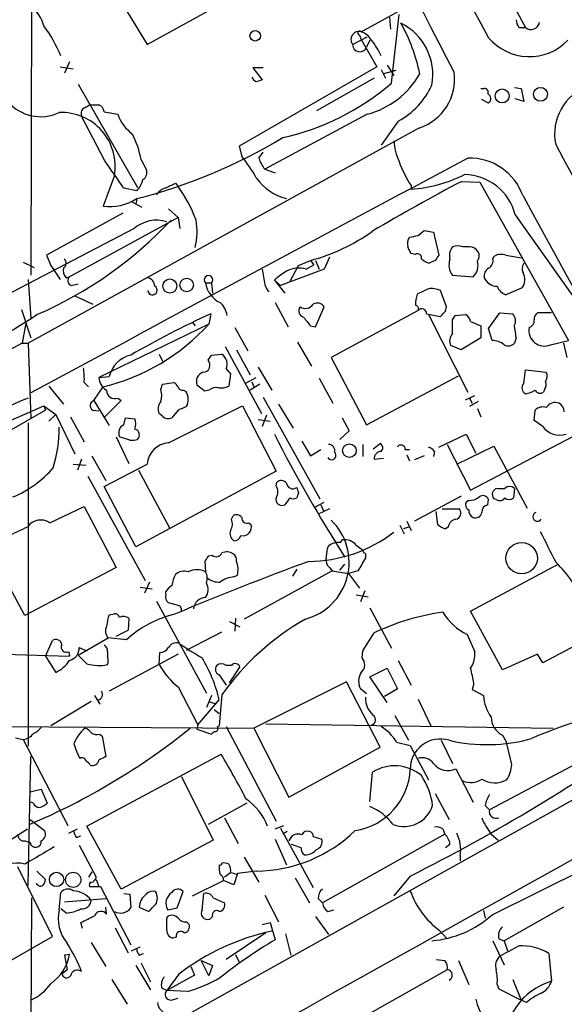
# Model space of a CAD drawing. Extents: x 4 to 1051, y 24 to 899.
# Drawn here: x 213 to 266, y 212 to 309 of the extents above; entities that cross this region are included whole.
import ezdxf

# ---------------------------------------------------------------- set-up
doc = ezdxf.new("R2010")
doc.units = 0
doc.header["$MEASUREMENT"] = 0
doc.layers.add('MAIN', color=5, linetype='CONTINUOUS')

msp = doc.modelspace()

# ---------------------------------------------------------------- linework, layer by layer
at = {"layer": 'MAIN'}
for p, q in [((210.2273, 331.8933), (225.3827, 306.7473)), ((214.0373, 324.9506), (213.9527, 284.0566)), ((253.8307, 324.6966), (262.636, 308.4406)), ((225.3827, 306.7473), (236.5587, 312.9279)), ((246.4647, 308.0173), (250.444, 310.2186)), ((249.2587, 309.4566), (249.3433, 308.2713)), ((249.428, 302.9373), (250.19, 309.7106)), ((261.9587, 308.4406), (262.636, 308.4406)), ((245.618, 306.7473), (247.0573, 307.5093)), ((246.2953, 307.6786), (246.4647, 307.2553)), ((246.4647, 307.2553), (247.9887, 304.5459)), ((247.3113, 307.1706), (246.9727, 306.4933)), ((216.8313, 304.5459), (218.1013, 304.3766)), ((217.7627, 305.0539), (217.2547, 303.9533)), ((247.9887, 304.5459), (234.442, 296.7566)), ((236.8127, 304.4613), (235.7967, 304.4613)), ((235.7967, 304.4613), (236.728, 303.2759)), ((249.0047, 304.7153), (249.682, 303.6993)), ((247.7347, 303.4453), (242.062, 300.2279)), ((248.412, 304.2919), (248.8353, 303.4453)), ((249.8513, 304.2073), (248.666, 303.8686)), ((218.6093, 302.8526), (224.4513, 292.6926)), ((261.5353, 302.5139), (262.2127, 302.4293)), ((258.2333, 302.4293), (258.572, 302.4293)), ((262.2127, 302.4293), (262.4667, 301.1593)), ((219.2867, 300.5666), (219.71, 300.8206)), ((219.71, 300.8206), (220.6413, 300.8206)), ((258.9953, 300.9899), (258.318, 301.3286)), ((262.4667, 301.1593), (261.62, 301.4133)), ((221.234, 295.3173), (218.948, 299.7199)), ((221.1493, 300.1433), (222.504, 299.8893)), ((247.0573, 299.8893), (236.982, 294.4706)), ((250.1053, 299.2119), (248.412, 296.8413)), ((252.1373, 298.5346), (213.6987, 277.3679)), ((234.442, 296.7566), (234.696, 295.7406)), ((236.3893, 295.5713), (236.8127, 296.1639)), ((224.79, 295.4019), (225.298, 294.4706)), ((222.1653, 293.8779), (221.0647, 290.8299)), ((236.982, 294.4706), (237.998, 294.1319)), ((228.1767, 293.1159), (228.4307, 292.7773)), ((251.3753, 292.8619), (251.3753, 292.5233)), ((256.3707, 293.2853), (258.1487, 293.2006)), ((258.1487, 293.2006), (266.8693, 277.6219)), ((224.3667, 292.3539), (223.0967, 292.6079)), ((223.774, 291.3379), (224.8747, 290.7453)), ((224.3667, 291.5919), (224.282, 290.9993)), ((223.012, 290.1526), (215.4767, 286.0039)), ((227.4993, 290.5759), (228.4307, 289.7293)), ((261.62, 289.9833), (269.4093, 278.9766)), ((228.4307, 289.7293), (217.7627, 283.8873)), ((228.4307, 289.7293), (228.6, 288.6286)), ((224.1127, 288.6286), (185.166, 268.3933)), ((252.0527, 287.9513), (252.6453, 288.4593)), ((252.6453, 288.4593), (253.5767, 288.2899)), ((253.5767, 288.2899), (254.0847, 286.0039)), ((215.4767, 286.0039), (215.9, 284.9879)), ((251.7987, 286.0886), (251.3753, 286.1733)), ((257.1327, 286.8506), (256.4553, 286.8506)), ((260.6887, 286.0039), (262.2127, 285.7499)), ((213.1907, 285.3266), (214.2913, 284.8186)), ((240.284, 284.9879), (241.4693, 285.4959)), ((241.046, 284.6493), (241.808, 285.0726)), ((241.4693, 285.4959), (241.808, 285.0726)), ((241.9773, 285.4959), (242.316, 284.6493)), ((243.332, 285.8346), (242.824, 284.6493)), ((253.746, 285.4959), (253.1533, 285.2419)), ((259.4187, 285.6653), (259.588, 285.9193)), ((215.9, 284.9879), (216.8313, 283.6333)), ((242.824, 284.6493), (238.506, 283.0406)), ((239.4373, 283.3793), (240.284, 284.9879)), ((255.4393, 284.0566), (257.4713, 283.8873)), ((213.6987, 283.6333), (213.9527, 279.8233)), ((217.424, 283.8026), (217.7627, 283.8873)), ((217.932, 283.0406), (218.6093, 283.2099)), ((231.14, 283.2946), (231.7327, 283.2946)), ((231.7327, 283.2946), (231.8173, 282.2786)), ((237.9133, 283.5486), (238.9293, 282.2786)), ((237.9133, 283.5486), (238.506, 283.0406)), ((253.0687, 282.7019), (251.968, 282.1939)), ((254.8467, 280.9239), (254.254, 282.5326)), ((262.2973, 282.7866), (260.6887, 282.1093)), ((218.2707, 282.0246), (220.0487, 281.1779)), ((237.998, 281.3473), (239.268, 278.9766)), ((213.0213, 280.6699), (213.9527, 277.8759)), ((231.648, 280.2466), (231.4787, 279.2306)), ((241.9773, 278.9766), (242.824, 280.9239)), ((252.0527, 280.5853), (243.5013, 275.9286)), ((252.8993, 280.2466), (254.254, 279.9926)), ((254.762, 280.5006), (254.8467, 280.9239)), ((258.9953, 278.8073), (260.096, 280.3313)), ((260.096, 280.3313), (261.366, 280.2466)), ((265.176, 280.3313), (263.8213, 280.3313)), ((213.4447, 279.3153), (213.106, 277.3679)), ((231.4787, 279.2306), (220.6413, 273.9813)), ((229.87, 279.3999), (230.124, 279.0613)), ((253.0687, 280.1619), (256.9633, 272.5419)), ((255.4393, 279.6539), (255.6933, 280.0773)), ((255.6933, 280.0773), (256.7093, 280.1619)), ((257.2173, 279.4846), (258.2333, 279.0613)), ((234.0187, 278.8919), (235.2887, 276.6059)), ((241.4693, 279.0613), (241.9773, 278.9766)), ((258.2333, 279.0613), (258.2333, 277.8759)), ((259.334, 277.6219), (258.9953, 278.8073)), ((213.106, 277.3679), (191.1773, 265.4299)), ((213.106, 277.3679), (213.6987, 277.3679)), ((213.6987, 277.3679), (213.9527, 269.9173)), ((240.1993, 277.4526), (241.554, 275.0819)), ((258.2333, 277.8759), (256.286, 276.6906)), ((261.7047, 277.8759), (261.5353, 277.3679)), ((265.0913, 277.1986), (266.8693, 277.6219)), ((266.3613, 277.3679), (266.7, 275.9286)), ((233.0873, 277.0293), (236.6433, 270.4253)), ((234.188, 276.6906), (235.5427, 274.2353)), ((256.286, 276.6906), (255.27, 277.1139)), ((226.568, 276.2673), (226.9067, 275.5899)), ((231.394, 275.6746), (231.7327, 276.1826)), ((231.7327, 276.1826), (232.7487, 276.2673)), ((243.5013, 275.9286), (246.9727, 269.3246)), ((233.172, 274.8279), (233.5953, 274.3199)), ((236.3047, 274.9973), (237.6593, 272.7113)), ((262.4667, 273.3886), (262.636, 274.7433)), ((262.636, 274.7433), (264.668, 274.4893)), ((219.202, 273.4733), (219.6253, 273.0499)), ((220.6413, 273.9813), (221.6573, 274.0659)), ((226.9067, 273.3039), (228.0073, 273.4733)), ((233.5953, 274.3199), (233.426, 273.1346)), ((235.0347, 273.3886), (236.1353, 273.9813)), ((235.712, 273.5579), (235.8813, 273.0499)), ((242.316, 273.8966), (243.6707, 271.4413)), ((246.9727, 269.3246), (256.032, 274.1506)), ((215.7307, 273.1346), (217.17, 271.3566)), ((220.1333, 271.6953), (221.0647, 273.0499)), ((226.7373, 272.7959), (226.9067, 273.3039)), ((228.9387, 272.7113), (229.1927, 272.6266)), ((231.0553, 272.6266), (230.2933, 273.2193)), ((231.4787, 272.7113), (231.0553, 272.6266)), ((236.474, 273.3039), (235.5427, 272.7113)), ((264.4987, 272.7959), (264.414, 272.5419)), ((220.1333, 271.6953), (221.6573, 269.2399)), ((222.8427, 271.6953), (221.234, 270.0866)), ((222.504, 271.9493), (222.8427, 271.6953)), ((236.8127, 272.0339), (242.4007, 262.0433)), ((256.7093, 271.7799), (257.6407, 272.2033)), ((257.1327, 271.9493), (257.3867, 271.4413)), ((257.9793, 271.6106), (257.1327, 271.1026)), ((215.392, 270.7639), (204.6393, 264.5833)), ((205.0627, 266.6999), (215.2227, 271.1873)), ((215.2227, 271.1873), (216.408, 270.3406)), ((215.2227, 271.1873), (215.392, 270.7639)), ((220.0487, 270.7639), (220.6413, 270.6793)), ((227.4993, 267.5466), (234.7807, 271.1873)), ((228.4307, 270.7639), (227.838, 270.0019)), ((234.7807, 271.1873), (238.0827, 264.7526)), ((238.3367, 271.3566), (239.776, 268.9859)), ((257.8947, 270.9333), (258.2333, 270.0866)), ((263.4827, 269.7479), (263.5673, 270.7639)), ((216.408, 270.3406), (215.7307, 269.6633)), ((216.408, 270.3406), (218.2707, 266.4459)), ((217.8473, 270.0866), (219.202, 267.6313)), ((223.0967, 269.3246), (223.266, 270.0019)), ((223.266, 270.0019), (224.1973, 269.9173)), ((226.9067, 270.1713), (226.568, 270.4253)), ((236.3047, 269.8326), (237.49, 269.6633)), ((237.1513, 270.2559), (236.728, 269.1553)), ((244.602, 270.0019), (245.2793, 268.7319)), ((264.3293, 269.1553), (263.4827, 269.7479)), ((213.6987, 269.4939), (213.6987, 237.6593)), ((245.2793, 268.7319), (244.348, 267.8853)), ((257.2173, 262.8899), (269.1553, 269.1553)), ((222.3347, 268.1393), (223.6047, 265.5146)), ((223.6893, 267.8006), (222.6733, 268.1393)), ((240.6227, 267.7159), (241.4693, 266.2766)), ((254.0847, 267.1233), (256.794, 268.3933)), ((256.794, 268.3933), (257.7253, 266.5306)), ((241.4693, 266.2766), (242.4853, 266.8693)), ((246.634, 267.3773), (246.634, 266.1919)), ((247.65, 266.9539), (248.3273, 267.4619)), ((250.7827, 266.8693), (251.206, 266.8693)), ((253.6613, 266.6999), (253.5767, 266.1919)), ((254.9313, 267.3773), (257.2173, 262.8899)), ((255.8627, 265.4299), (259.5033, 267.2079)), ((259.5033, 267.2079), (262.8053, 261.1119)), ((218.948, 265.9379), (218.5247, 264.8373)), ((219.964, 266.2766), (221.3187, 263.8213)), ((247.7347, 265.9379), (248.666, 266.0226)), ((250.952, 266.3613), (251.206, 265.7686)), ((252.6453, 266.2766), (251.714, 265.8533)), ((218.1013, 265.4299), (219.3713, 265.3453)), ((221.1493, 263.2286), (225.3827, 265.4299)), ((238.0827, 264.7526), (224.282, 257.3019)), ((224.536, 264.8373), (227.584, 259.1646)), ((219.5407, 264.2446), (225.2133, 253.9999)), ((224.282, 257.3019), (221.1493, 263.2286)), ((238.0827, 263.3133), (238.1673, 263.6519)), ((259.842, 263.0593), (260.604, 263.0593)), ((261.5353, 263.0593), (261.4507, 262.1279)), ((239.4373, 262.1279), (238.9293, 261.4506)), ((240.284, 262.6359), (240.1147, 262.1279)), ((256.286, 262.2973), (251.714, 259.8419)), ((257.048, 261.8739), (256.794, 261.7046)), ((258.9107, 261.4506), (258.9953, 261.9586)), ((259.7573, 261.9586), (259.5033, 262.0433)), ((215.8153, 259.6726), (219.202, 261.2813)), ((219.202, 261.2813), (222.3347, 255.2699)), ((241.8927, 261.1966), (242.824, 261.7046)), ((243.332, 261.0273), (242.2313, 260.5193)), ((242.4853, 261.4506), (242.7393, 260.8579)), ((254.4233, 261.0273), (256.1167, 261.0273)), ((233.68, 260.0113), (233.8493, 260.3499)), ((250.952, 259.8419), (251.3753, 258.9106)), ((254, 259.5033), (253.8307, 260.7733)), ((235.3733, 259.6726), (235.6273, 259.5033)), ((250.2747, 259.4186), (250.698, 258.5719)), ((251.1213, 259.2493), (250.6133, 259.0799)), ((255.016, 259.2493), (254.762, 259.0799)), ((244.4327, 257.7253), (244.602, 257.9793)), ((213.36, 250.5286), (209.7193, 257.3019)), ((245.9567, 257.4713), (246.5493, 257.0479)), ((231.8173, 256.4553), (231.394, 256.3706)), ((243.078, 256.8786), (242.9933, 256.1166)), ((246.888, 256.3706), (246.888, 256.2013)), ((222.3347, 255.2699), (213.36, 250.5286)), ((231.0553, 255.8626), (231.14, 254.8466)), ((240.1147, 255.1006), (239.6913, 254.4233)), ((243.332, 255.2699), (243.586, 254.9313)), ((244.348, 255.0159), (244.856, 255.6086)), ((257.2173, 250.9519), (265.8533, 255.6086)), ((233.934, 254.3386), (234.2727, 254.5079)), ((243.586, 254.9313), (234.95, 250.1899)), ((243.586, 254.9313), (245.1947, 254.6773)), ((246.126, 254.9313), (245.1947, 254.6773)), ((245.1947, 254.6773), (246.2953, 253.2379)), ((224.7053, 253.3226), (225.8907, 253.1533)), ((225.6367, 253.8306), (225.1287, 252.7299)), ((227.2453, 252.5606), (227.2453, 252.8993)), ((245.9567, 252.5606), (247.142, 252.3913)), ((246.8033, 252.9839), (246.38, 251.8833)), ((226.314, 251.9679), (231.2247, 242.9086)), ((228.346, 251.5446), (227.4993, 251.7986)), ((247.3113, 251.2906), (249.428, 247.3113)), ((221.6573, 250.6133), (222.1653, 250.6979)), ((223.6047, 250.2746), (223.52, 249.0893)), ((234.1033, 250.2746), (234.0187, 249.0046)), ((260.35, 245.1946), (257.2173, 250.9519)), ((233.5107, 249.9359), (234.5267, 249.4279)), ((218.6093, 246.6339), (221.5727, 248.3273)), ((223.3507, 248.1579), (221.5727, 248.3273)), ((222.3347, 248.4966), (223.52, 249.0893)), ((229.2773, 247.1419), (232.7487, 248.9199)), ((246.634, 247.0573), (247.7347, 248.8353)), ((256.8787, 248.6659), (257.6407, 246.9726)), ((269.748, 248.7506), (264.3293, 245.8719)), ((215.392, 246.5493), (216.0693, 248.0733)), ((218.694, 247.3959), (219.456, 247.0573)), ((211.328, 246.7186), (217.7627, 246.5493)), ((215.392, 246.5493), (216.408, 244.9406)), ((217.678, 246.9726), (217.7627, 246.5493)), ((219.456, 245.7873), (218.6093, 246.6339)), ((221.488, 246.9726), (221.488, 246.4646)), ((228.4307, 246.7186), (221.6573, 243.0779)), ((226.568, 245.7026), (226.6527, 246.8879)), ((246.5493, 246.3799), (246.634, 247.0573)), ((263.8213, 246.7186), (260.35, 245.1946)), ((264.3293, 245.8719), (263.8213, 246.7186)), ((233.68, 245.6179), (233.172, 245.6179)), ((233.5107, 243.9246), (234.5267, 245.4486)), ((247.3113, 244.5173), (249.0047, 245.3639)), ((249.0047, 245.3639), (250.0207, 243.3319)), ((250.1053, 246.1259), (251.3753, 243.6706)), ((232.4947, 244.6866), (233.172, 243.6706)), ((249.0047, 241.9773), (247.3113, 244.5173)), ((228.4307, 243.5013), (230.378, 239.7759)), ((245.0253, 244.0093), (235.8813, 239.4373)), ((248.3273, 237.5746), (245.0253, 244.0093)), ((246.9727, 242.8239), (246.38, 243.3319)), ((250.0207, 243.3319), (248.7507, 242.5699)), ((257.556, 243.8399), (257.3867, 243.2473)), ((220.218, 242.6546), (220.726, 241.8079)), ((231.7327, 242.6546), (231.2247, 241.4693)), ((232.7487, 242.7393), (232.4947, 239.6913)), ((257.3867, 243.2473), (258.4873, 242.6546)), ((219.8793, 242.0619), (215.9, 239.6913)), ((230.378, 239.7759), (232.4947, 242.2313)), ((231.4787, 242.0619), (232.0713, 241.8926)), ((252.0527, 242.3159), (253.3227, 239.6913)), ((282.3633, 240.7919), (148.082, 165.9466)), ((231.9867, 241.2999), (232.4947, 240.8766)), ((249.7667, 240.7073), (251.1213, 238.2519)), ((276.4367, 240.6226), (259.08, 231.3939)), ((178.3927, 239.8606), (235.8813, 239.4373)), ((230.378, 239.7759), (230.2933, 239.3526)), ((232.3253, 239.6066), (232.4947, 239.6913)), ((233.172, 239.6066), (238.0827, 230.2933)), ((237.0667, 239.8606), (265.3453, 239.4373)), ((212.4287, 238.5059), (213.1907, 238.3366)), ((220.726, 238.8446), (220.98, 238.6753)), ((220.98, 238.6753), (221.3187, 236.6433)), ((230.2933, 239.3526), (231.7327, 238.8446)), ((235.8813, 239.4373), (239.3527, 232.6639)), ((260.35, 238.7599), (260.7733, 238.0826)), ((213.1907, 238.3366), (217.5933, 229.8699)), ((239.3527, 232.6639), (248.3273, 237.5746)), ((249.936, 238.0826), (251.2907, 237.7439)), ((251.2907, 237.7439), (253.0687, 234.3573)), ((254.3387, 238.2519), (255.4393, 235.9659)), ((261.2813, 235.8813), (260.7733, 238.0826)), ((213.6987, 223.9433), (213.9527, 236.6433)), ((219.456, 229.7853), (232.664, 236.8973)), ((228.7693, 234.6959), (231.902, 228.4306)), ((247.3113, 232.2406), (247.5653, 235.1193)), ((255.778, 235.4579), (257.4713, 232.1559)), ((213.868, 233.1719), (214.9687, 233.4259)), ((214.9687, 233.4259), (215.5613, 232.0713)), ((253.746, 233.0026), (255.1007, 230.4626)), ((214.2067, 232.0713), (213.9527, 232.1559)), ((235.204, 232.0713), (231.394, 229.9546)), ((258.6567, 231.8173), (259.08, 231.3939)), ((259.334, 221.0646), (281.2627, 231.9866)), ((213.868, 230.4626), (215.3073, 229.3619)), ((222.8427, 223.6046), (219.456, 229.7853)), ((233.0027, 230.6319), (234.3573, 228.0919)), ((237.998, 229.5313), (238.8447, 229.8699)), ((199.898, 220.8106), (213.614, 229.5313)), ((217.678, 229.1079), (218.5247, 229.5313)), ((218.44, 228.6846), (218.8633, 228.8539)), ((238.506, 229.6159), (241.7233, 223.7739)), ((239.1833, 229.2773), (238.76, 229.0233)), ((254.6773, 229.0233), (242.6547, 222.2499)), ((254.508, 229.5313), (254.6773, 229.0233)), ((259.2493, 229.0233), (259.9267, 228.4306)), ((213.36, 228.3459), (213.868, 228.1766)), ((218.694, 227.9226), (220.3873, 224.7899)), ((231.902, 228.4306), (222.8427, 223.6046)), ((237.998, 228.5153), (239.0987, 225.9753)), ((240.538, 227.6686), (239.6067, 228.0073)), ((241.7233, 228.7693), (242.57, 228.5153)), ((255.1853, 228.0073), (254.762, 227.6686)), ((256.2013, 226.9066), (256.2013, 226.3986)), ((234.95, 226.7373), (236.3893, 224.2819)), ((216.0693, 218.9479), (212.6827, 225.8059)), ((214.5453, 225.3826), (215.392, 224.5359)), ((219.964, 225.2979), (219.6253, 224.7899)), ((233.5953, 225.2133), (233.0027, 224.7899)), ((234.2727, 225.1286), (233.934, 224.0279)), ((236.1353, 225.3826), (234.2727, 225.1286)), ((220.3873, 224.5359), (220.6413, 223.8586)), ((229.87, 222.9273), (232.918, 224.4513)), ((233.934, 224.0279), (232.918, 224.4513)), ((239.9453, 224.7053), (241.3847, 222.2499)), ((251.2907, 224.8746), (249.682, 222.9273)), ((216.7467, 221.5726), (216.916, 223.2659)), ((219.71, 223.8586), (220.8107, 223.8586)), ((220.8107, 223.8586), (223.774, 218.1013)), ((223.0967, 223.1813), (223.6893, 223.0966)), ((223.6893, 223.0966), (223.774, 221.7419)), ((228.346, 221.7419), (228.9387, 223.3506)), ((230.8013, 221.5726), (230.9707, 223.1813)), ((236.982, 223.0119), (238.3367, 220.3873)), ((213.9527, 202.8613), (214.0373, 222.7579)), ((217.2547, 222.3346), (221.3187, 222.6733)), ((231.902, 222.7579), (233.0027, 222.2499)), ((242.2313, 222.6733), (242.6547, 222.2499)), ((217.424, 221.2339), (216.916, 221.6573)), ((221.4033, 221.1493), (221.3187, 221.8266)), ((224.6207, 221.8266), (225.552, 221.4033)), ((227.4147, 221.5726), (228.346, 221.7419)), ((243.1627, 221.4033), (243.7553, 221.5726)), ((258.4873, 221.4879), (258.6567, 220.7259)), ((266.3613, 221.8266), (260.5193, 218.5246)), ((219.0327, 219.7099), (218.8633, 220.3026)), ((227.33, 220.7259), (227.4993, 220.9799)), ((229.2773, 220.3873), (229.5313, 220.1333)), ((231.8173, 220.8953), (231.5633, 220.6413)), ((236.728, 220.1333), (237.49, 220.3026)), ((237.49, 220.3026), (237.998, 218.6093)), ((241.9773, 220.8953), (243.2473, 219.1173)), ((222.25, 219.7946), (223.52, 217.3393)), ((237.0667, 219.2866), (233.172, 216.6619)), ((239.014, 219.2019), (239.522, 217.0853)), ((254.1693, 219.5406), (254.9313, 218.6939)), ((210.9047, 215.9846), (216.0693, 218.9479)), ((219.8793, 218.3553), (221.3187, 215.9846)), ((228.2613, 218.8633), (227.9227, 218.7786)), ((259.4187, 218.5246), (260.5193, 216.1539)), ((260.0113, 218.6939), (260.5193, 218.5246)), ((260.5193, 218.5246), (260.858, 217.5086)), ((217.7627, 217.1699), (217.2547, 217.0853)), ((223.8587, 217.5086), (224.7053, 217.9319)), ((224.6207, 217.0853), (225.044, 217.2546)), ((234.1033, 217.1699), (234.442, 216.4079)), ((264.922, 217.2546), (265.176, 214.5453)), ((217.2547, 217.0853), (217.5087, 215.6459)), ((224.79, 216.3233), (225.7213, 214.4606)), ((230.7167, 216.5773), (231.8173, 216.0693)), ((231.4787, 215.0533), (230.7167, 216.5773)), ((253.8307, 216.6619), (254.6773, 216.5773)), ((256.032, 216.5773), (257.048, 214.2066)), ((217.5087, 215.6459), (217.0007, 215.2226)), ((224.282, 216.0693), (225.7213, 213.6986)), ((228.5153, 215.2226), (227.33, 213.6139)), ((229.7007, 215.9846), (230.0393, 215.1379)), ((231.8173, 216.0693), (231.4787, 215.0533)), ((254.9313, 215.6459), (233.5107, 203.6233)), ((221.9113, 214.7146), (223.4353, 212.2593)), ((230.0393, 215.1379), (227.33, 213.6139)), ((261.366, 214.7146), (262.2127, 212.6826)), ((226.822, 213.8679), (227.33, 213.6139)), ((229.362, 213.5293), (227.33, 213.6139)), ((259.842, 214.2066), (260.0113, 213.7833)), ((260.0113, 213.7833), (262.2127, 212.6826)), ((227.7533, 212.6826), (228.4307, 212.8519)), ((262.7207, 212.4286), (262.2127, 212.6826))]:
    msp.add_line(p, q, dxfattribs=at)
for centre, radius in [((236.0297, 307.6184), 0.5184), ((264.0998, 301.8551), 0.6839), ((260.331, 301.6906), 0.6896), ((227.6279, 282.9795), 0.6927), ((229.2852, 283.0777), 0.6647), ((245.298, 266.7688), 0.6709), ((262.2492, 256.1841), 1.5436), ((216.4783, 224.5512), 0.7023), ((218.1192, 224.5135), 0.7482)]:
    msp.add_circle(centre, radius, dxfattribs=at)
for centre, radius, start, end in [((7896.6133, 4482.3346), 8704.1991, 208.32917456, 208.66210211), ((-935.1, -307.5726), 1338.6017, 27.1874123, 29.4267588), ((211.4435, 307.5331), 3.9296, 15.903738, 50.317267), ((202.7054, 299.4918), 15.4862, 23.418079, 36.071086), ((235.4702, 300.4669), 17.0937, 11.478676, 29.421677), ((247.8757, 303.8121), 5.6293, 349.310068, 63.820034), ((263.2268, 309.2866), 1.5244, 183.158773, 213.708832), ((263.1789, 309.0531), 0.8185, 228.447268, 352.664865), ((246.2531, 307.2411), 0.8045, 74.751127, 217.865614), ((246.3195, 307.8782), 0.2011, 43.770838, 263.087058), ((245.8371, 306.2313), 1.8931, 29.747509, 70.638536), ((263.0051, 310.826), 5.2581, 220.307, 315.957024), ((246.3188, 306.7454), 0.7008, 179.844661, 338.916705), ((242.768, 303.2442), 6.134, 23.057299, 39.799472), ((236.2717, 303.6852), 0.5809, 195.507742, 264.893975), ((244.8763, 308.0612), 8.458, 284.943374, 330.284191), ((250.5979, 303.3521), 5.0575, 287.720934, 7.79333), ((278.8015, 176.1839), 133.8752, 108.317001, 108.54617), ((233.5196, 321.4192), 24.3856, 282.409488, 310.72041), ((246.525, 305.8475), 7.5399, 298.349495, 335.893074), ((270.5155, 297.9562), 5.023, 109.767152, 191.836314), ((258.6143, 302.0906), 0.3413, 330.265529, 97.11877), ((258.6736, 301.4302), 0.5453, 306.153291, 64.229041), ((214.9268, 303.9326), 4.2801, 220.387129, 295.162863), ((219.5407, 299.9739), 0.6448, 113.197424, 203.197424), ((220.3392, 300.0648), 0.8139, 5.534773, 68.212969), ((216.9792, 294.7968), 5.2669, 349.952319, 92.530049), ((226.4705, 301.3153), 4.215, 199.774065, 233.161095), ((216.4937, 294.0475), 8.4061, 9.271943, 27.599053), ((211.497, 342.6432), 52.6485, 284.14908, 301.186844), ((255.0473, 297.5264), 5.3717, 182.793534, 205.278446), ((2702.9737, 1612.8595), 2769.9233, 208.3645221, 209.4086391), ((223.9247, 286.8687), 13.9546, 28.952432, 39.476953), ((4346.2982, -7365.4494), 8684.1176, 118.09261319, 118.41476902), ((-455.2068, -171.7277), 822.0117, 34.39376, 34.6229353), ((239.6555, 296.6202), 3.4305, 197.803783, 218.800661), ((260.1701, 298.7408), 10.5787, 199.367571, 213.760819), ((257.1353, 290.018), 5.556, 19.207847, 91.774031), ((224.6207, 294.1319), 0.7573, 296.561667, 26.568435), ((250.4703, 306.1163), 13.6231, 273.809039, 296.856777), ((256.5108, 288.6946), 5.2692, 14.156502, 88.761395), ((222.8751, 293.8668), 2.1246, 314.593816, 348.81277), ((100.6787, 546.8419), 283.9588, 296.450451, 296.679652), ((217.5372, 284.7819), 13.5128, 20.324138, 36.277203), ((240.3706, 296.6237), 5.19, 215.309374, 255.814353), ((340.7374, 131.6571), 182.3223, 117.563662, 120.732441), ((227.471, 291.3521), 1.2936, 103.879402, 153.434949), ((11323.5859, 6365.7543), 12619.1361, 208.77198987, 209.00117244), ((221.6672, 295.7542), 4.961, 263.024394, 302.965816), ((25056.0141, -44146.7591), 50827.8582, 119.04430034, 119.27348341), ((198.6141, 316.7774), 39.9312, 293.51359, 316.864254), ((226.3217, 286.1157), 3.3458, 72.46025, 131.31754), ((223.656, 288.3241), 6.6531, 346.455027, 9.964228), ((236.5513, 303.8043), 18.9574, 285.035847, 305.519935), ((209.2745, 499.5656), 215.8949, 281.199271, 281.428427), ((252.2857, 287.1046), 1.2746, 147.899792, 191.49507), ((81.861, 201.852), 189.3282, 26.447076, 26.676232), ((252.0104, 285.7585), 0.3921, 346.2508, 122.672898), ((380.9037, 201.0827), 152.6259, 146.192738, 146.421942), ((256.5823, 285.9616), 1.448, 142.125016, 195.255119), ((255.9473, 285.411), 1.5266, 70.563296, 109.436704), ((257.048, 285.75), 1.1039, 32.469202, 85.599304), ((257.13, 285.9503), 0.9356, 324.821844, 24.792678), ((260.223, 284.8608), 1.2344, 67.833973, 120.959776), ((216.8131, 285.2359), 0.616, 305.411159, 44.197517), ((253.5585, 286.8685), 1.6763, 225.870102, 256.011837), ((256.6915, 285.0485), 1.5974, 160.543054, 218.383655), ((256.4882, 284.9812), 1.4707, 311.946384, 17.003345), ((258.586, 285.4819), 0.8527, 298.687149, 12.420938), ((263.2393, 284.7021), 0.9425, 145.058778, 204.544581), ((218.073, 284.4799), 0.938, 164.289525, 226.222366), ((617.8547, 347.3872), 386.2559, 189.347723, 189.576906), ((242.8965, 278.0847), 7.395, 120.140435, 132.365521), ((240.3506, 281.9701), 2.768, 75.449664, 114.942989), ((259.4044, 283.9861), 0.8524, 118.681808, 192.43184), ((261.1496, 283.6147), 1.4153, 324.188421, 29.452138), ((218.059, 283.5063), 0.4827, 127.87186, 254.745922), ((225.2616, 282.9437), 0.8832, 0.791489, 76.531771), ((231.4364, 283.5909), 0.4191, 315, 224.990333), ((233.6873, 283.6718), 2.5751, 188.423056, 244.514653), ((237.9848, 283.281), 1.0148, 188.825574, 235.177727), ((259.8166, 284.2936), 1.3379, 201.529445, 271.087791), ((225.9211, 282.56), 0.4547, 183.455268, 60.542713), ((255.9516, 281.0178), 4.1536, 163.55153, 178.958474), ((253.4073, 280.8389), 1.8935, 63.439008, 100.301057), ((261.2811, 283.5485), 1.5564, 202.381136, 247.627074), ((231.2575, 279.8266), 2.0149, 7.14759, 49.002669), ((240.9584, 281.7002), 0.9262, 236.949938, 325.673396), ((242.1501, 280.5155), 0.788, 31.216895, 122.794642), ((273.457, 189.5817), 99.8405, 114.756206, 119.842925), ((240.9345, 280.5199), 0.6283, 139.984264, 256.892617), ((251.7562, 280.7546), 0.3414, 330.273852, 82.847919), ((252.4047, 280.2377), 0.4947, 1.030888, 135.360346), ((127.508, 407.2466), 179.6055, 314.885409, 315.114591), ((260.5618, 279.527), 1.0791, 334.43462, 41.822252), ((264.1602, 279.7386), 0.6827, 119.760495, 187.126057), ((99.4144, 461.1266), 214.4839, 296.638391, 302.46478), ((216.1002, 293.2784), 20.8288, 283.789058, 317.589234), ((452.7683, 448.7997), 271.0321, 218.546032, 218.775228), ((-83.2106, 278.9766), 338.6506, 359.885409, 0.114591), ((256.4072, 279.4061), 0.8139, 5.534773, 68.212969), ((262.7751, 279.5753), 0.712, 286.281451, 6.338414), ((256.2438, 277.5796), 1.0794, 138.18441, 205.558508), ((247.1049, 276.3943), 14.6748, 5.794587, 10.471144), ((264.484, 278.609), 1.5356, 169.383783, 293.296086), ((259.2916, 275.6319), 1.9904, 51.916983, 88.77941), ((260.9231, 277.9085), 0.8167, 240.36824, 318.554055), ((224.4453, 273.3946), 2.8677, 103.538087, 166.461913), ((230.8757, 275.1952), 0.706, 270.835961, 42.767187), ((232.1208, 275.3007), 1.1526, 335.783134, 56.992387), ((213.4085, 273.8545), 5.806, 356.235486, 10.500354), ((231.2363, 273.5525), 1.0001, 110.502406, 199.460373), ((263.8589, 274.0933), 0.9008, 323.5321, 26.078638), ((222.2921, 274.1082), 1.6557, 184.395786, 237.532789), ((227.7104, 272.753), 0.7791, 22.400936, 67.599064), ((262.9122, 272.9407), 0.6317, 134.846083, 244.071813), ((264.0135, 273.2355), 0.6547, 317.822852, 29.501727), ((222.2002, 272.6864), 0.7973, 178.210314, 292.399289), ((224.7479, 272.2033), 2.0758, 343.409678, 16.587676), ((228.8709, 273.1599), 0.4537, 194.030118, 278.59446), ((227.9418, 271.7928), 1.5033, 332.669619, 33.685839), ((232.1562, 272.0617), 0.9386, 74.311196, 136.204368), ((232.6641, 274.5738), 1.6284, 261.022983, 297.896356), ((262.4071, 274.4517), 2.0917, 276.282717, 303.688548), ((264.0715, 273.0309), 0.597, 212.369607, 305.007745), ((234.6877, 220.3055), 55.746, 112.117739, 130.993208), ((220.3061, 271.2101), 0.5151, 109.60294, 240.020584), ((227.5415, 270.891), 1.0792, 138.177748, 205.56538), ((265.5571, 270.4675), 1.0457, 68.637143, 148.240298), ((265.345, 270.5098), 1.1042, 4.404277, 57.518859), ((313.5255, 59.292), 227.9506, 111.690314, 111.919506), ((264.3292, 269.974), 1.0975, 72.019049, 133.966292), ((222.7162, 269.4093), 1.5658, 341.068631, 18.931369), ((227.4838, 270.6991), 0.782, 222.44519, 296.932033), ((202.6952, 269.1297), 14.0516, 343.297788, 359.759018), ((223.4922, 268.5151), 0.901, 116.038895, 204.650783), ((224.0247, 268.3184), 0.6079, 314.566808, 73.505679), ((265.9803, 270.2983), 2.008, 214.695154, 288.434949), ((223.8587, 269.7467), 1.9535, 265.025178, 287.659526), ((362.0636, 331.5401), 139.2868, 206.95934, 212.702859), ((227.711, 265.2183), 2.3379, 95.195316, 174.807124), ((243.5437, 266.3048), 0.4292, 207.400991, 46.34056), ((243.2666, 266.7808), 0.5968, 343.900314, 91.853182), ((248.4542, 265.9803), 0.7208, 93.356192, 183.372529), ((248.1378, 267.0551), 0.4488, 307.666685, 65.022443), ((250.3735, 266.9116), 0.4114, 354.098158, 149.033855), ((252.7297, 266.0224), 1.1519, 36.026276, 72.884837), ((208.3283, 271.7193), 10.2553, 292.0282, 319.736969), ((238.5967, 263.2105), 0.6158, 35.403577, 134.210489), ((237.1299, 262.7206), 1.1221, 328.115856, 31.884144), ((239.7337, 263.6604), 0.6418, 188.340947, 306.414612), ((367.2067, 305.2174), 133.8752, 198.317001, 198.54617), ((259.9845, 262.4473), 0.6283, 103.107383, 220.015736), ((261.0696, 262.5512), 0.6892, 47.493128, 132.500744), ((238.6502, 261.9695), 0.5892, 164.404575, 298.274411), ((239.776, 262.7636), 0.7203, 241.951376, 298.048624), ((257.1537, 263.2502), 1.3803, 265.608298, 311.260899), ((258.4344, 261.7363), 0.6033, 21.619776, 127.870819), ((260.0999, 262.4473), 0.5968, 234.96787, 327.641471), ((261.0274, 262.5726), 0.614, 226.405547, 313.587694), ((255.6356, 260.6232), 0.6283, 283.100569, 40.028583), ((257.3021, 261.4506), 0.5681, 153.43946, 243.425927), ((257.8311, 260.8791), 0.7857, 175.364144, 242.746833), ((259.0589, 260.7238), 0.7417, 101.525044, 182.720065), ((214.9293, 258.3449), 1.5962, 56.284048, 145.487595), ((232.6418, 259.5376), 1.1412, 326.671986, 24.525814), ((234.1919, 259.8612), 0.5968, 32.358529, 125.03213), ((235.1888, 260.1322), 0.4952, 174.390726, 291.872304), ((239.502, 255.7702), 5.768, 284.655184, 46.103529), ((255.905, 259.1223), 0.898, 98.130102, 171.869898), ((257.6883, 260.7785), 0.6361, 250.052295, 351.874993), ((263.7932, 260.2653), 0.4462, 108.44713, 325.298349), ((236.4109, 208.7883), 55.3716, 114.312151, 118.819063), ((234.3998, 258.6144), 0.8574, 159.787353, 237.092117), ((234.7812, 259.265), 0.879, 258.854978, 15.729619), ((255.1672, 260.7065), 1.6763, 225.870102, 256.011837), ((233.9393, 258.5931), 0.6985, 269.565266, 344.172914), ((241.1416, 269.9661), 14.1044, 270.643476, 307.265727), ((244.856, 256.5963), 1.4061, 38.482897, 100.406893), ((1026.8567, 638.3116), 851.9653, 206.4504627, 206.6796397), ((243.8189, 256.9138), 0.7418, 101.525044, 182.720065), ((244.2213, 256.1571), 1.5824, 82.322568, 110.362373), ((331.2839, 299.2286), 94.6529, 206.464022, 206.693205), ((358.2361, 171.434), 152.6537, 146.192759, 146.421922), ((232.1878, 256.9315), 0.6033, 232.115855, 338.389053), ((233.2143, 255.5658), 1.2346, 59.047386, 112.154726), ((233.4855, 256.0066), 0.7171, 348.415852, 59.515821), ((243.9791, 256.0199), 0.9905, 174.397613, 229.212375), ((563.97, 65.0885), 370.223, 148.921639, 149.150848), ((246.7187, 256.4976), 0.2117, 323.124688, 90), ((341.6459, -18.3676), 292.0128, 110.098507, 112.865926), ((230.2933, 253.0891), 1.9508, 64.276913, 115.720441), ((232.1327, 255.0541), 2.2086, 345.681879, 21.473348), ((258.8639, 248.4201), 9.9751, 18.766983, 47.528719), ((232.1085, 252.7803), 4.3294, 155.253421, 170.539636), ((229.0657, 253.4496), 1.448, 74.744881, 127.874984), ((230.081, 254.2115), 1.2348, 337.848773, 30.95182), ((232.4525, 255.567), 1.741, 228.956794, 274.176591), ((234.0766, 251.8979), 2.4448, 93.343754, 127.765635), ((228.5577, 252.1794), 1.4969, 118.737847, 151.253601), ((230.1026, 253.0898), 1.2998, 322.948497, 30.315136), ((227.8804, 252.3489), 0.6694, 161.565051, 235.296185), ((231.1867, 251.0678), 1.2397, 92.158901, 173.604177), ((228.3272, 251.0837), 0.4613, 343.399492, 87.664214), ((226.3852, 248.9426), 5.0144, 160.538099, 173.472933), ((222.2331, 250.2493), 0.4537, 14.030118, 98.594459), ((223.0689, 249.5461), 0.9043, 53.666118, 115.94168), ((230.7461, 239.9613), 11.0398, 103.458469, 132.058425), ((253.8679, 227.7117), 25.9201, 119.863709, 144.565827), ((257.795, 227.6059), 23.4925, 98.043046, 115.355584), ((259.3314, 253.6845), 5.5859, 210.28789, 243.954225), ((222.3772, 249.047), 1.0794, 154.44857, 221.81559), ((216.408, 247.5822), 0.5966, 6.516257, 124.593107), ((217.4381, 247.41), 0.4989, 151.256631, 298.743369), ((217.5052, 247.2912), 1.1934, 282.46059, 5.033167), ((220.8107, 247.0572), 0.6826, 352.88019, 60.261365), ((226.568, 247.9885), 1.1039, 274.400696, 327.530798), ((228.2795, 246.9544), 0.8965, 74.749926, 150.495323), ((244.7781, 271.1123), 28.4085, 235.077871, 240.528294), ((220.6839, 246.0836), 0.8898, 334.647392, 25.352608), ((218.0059, 238.7371), 14.9042, 13.558863, 30.850227), ((245.7874, 245.7025), 1.0194, 311.635873, 41.640073), ((255.3739, 246.7091), 2.2821, 323.88033, 6.630485), ((214.8926, 248.0393), 3.4494, 296.060658, 326.309933), ((220.6387, 249.7438), 4.1295, 253.357237, 281.868578), ((234.1019, 250.1889), 8.7685, 210.773027, 229.701481), ((232.7168, 245.2475), 0.6032, 142.117519, 248.397882), ((232.7063, 245.0677), 0.7208, 49.754773, 130.239159), ((234.061, 245.3216), 0.4827, 15.254078, 142.12814), ((241.4124, 241.0517), 16.3826, 9.799022, 15.2611), ((247.8296, 244.0622), 1.6232, 147.236141, 206.738698), ((220.4929, 242.7478), 0.5204, 277.041718, 39.362989), ((248.9878, 242.3329), 2.1053, 175.848846, 230.547065), ((262.438, 242.8813), 3.9572, 183.284159, 216.312451), ((277.5626, 206.6349), 34.8688, 92.546617, 114.272729), ((247.3692, 240.2773), 0.5136, 282.537277, 56.854529), ((261.2638, 240.5553), 2.0146, 180.494873, 243.025391), ((213.4015, 240.7509), 1.9916, 293.846818, 321.896418), ((231.9868, 239.4372), 0.3785, 296.551513, 26.585359), ((246.1687, 235.8393), 4.3846, 30.772371, 59.227629), ((167.6105, 390.5521), 185.6109, 296.797375, 305.541718), ((213.0468, 239.7504), 1.4211, 275.81169, 324.7051), ((187.6325, 291.5758), 66.9406, 292.995393, 308.842071), ((221.5006, 236.6788), 3.537, 128.749617, 159.572499), ((218.9477, 238.3364), 1.1519, 36.026276, 72.884837), ((220.4719, 239.7759), 0.9653, 232.12814, 285.261365), ((232.1983, 238.5484), 0.5518, 94.396316, 147.536771), ((223.5187, 239.2674), 5.5019, 194.247646, 210.512801), ((254.2312, 235.442), 2.9414, 72.805756, 181.338379), ((258.8323, 254.2835), 16.4602, 256.896848, 285.491355), ((305.6499, 67.1341), 189.3281, 116.450446, 116.679643), ((169.8536, 198.9832), 73.3664, 27.178736, 31.116346), ((218.9904, 236.1494), 0.3874, 10.48609, 123.119959), ((219.0749, 235.5), 0.7785, 22.394546, 67.621866), ((220.0003, 236.4134), 0.6502, 251.565051, 350.366724), ((249.7439, 231.6099), 4.1306, 50.139551, 121.831592), ((252.4526, 235.1335), 1.3988, 36.520078, 106.612145), ((254.9833, 237.0379), 1.7685, 217.311802, 296.701238), ((258.2346, 236.0502), 3.0514, 326.303162, 356.82694), ((244.8579, 235.7239), 6.4423, 279.05673, 356.880356), ((246.6849, 230.9749), 6.859, 7.054665, 33.70003), ((257.2472, 235.8915), 1.8022, 243.934001, 306.452783), ((259.6167, 236.4608), 2.4005, 237.247995, 298.803997), ((261.8025, 231.2391), 3.1985, 148.340392, 169.585241), ((214.7635, 232.2242), 0.5774, 195.355202, 273.55467), ((214.3941, 233.2745), 1.6763, 283.988163, 314.129898), ((231.7619, 227.6901), 5.8613, 20.94424, 55.054027), ((245.1956, 226.6538), 5.5018, 36.86594, 67.384621), ((250.6494, 232.7578), 2.9941, 249.427829, 341.692734), ((259.7328, 231.2417), 0.6703, 166.875967, 294.546517), ((264.5442, 233.1626), 6.7209, 202.119765, 218.016598), ((213.2754, 228.9386), 0.5987, 171.867191, 278.123335), ((214.6299, 229.0232), 0.7574, 296.575202, 26.565051), ((219.1429, 229.3366), 0.9587, 183.546139, 222.848561), ((236.0432, 239.5098), 14.1275, 270.373525, 314.084857), ((240.2401, 228.1014), 0.9205, 65.439622, 164.59584), ((241.1731, 228.7268), 0.5897, 68.974346, 158.952724), ((241.2745, 228.837), 0.4539, 351.421795, 75.948448), ((253.8731, 228.558), 1.1621, 56.882912, 100.501532), ((253.7183, 227.9088), 1.4703, 3.841292, 49.28881), ((252.7298, 227.4993), 3.5217, 350.311135, 27.178412), ((214.4184, 228.2613), 0.5475, 188.75014, 8.741388), ((241.794, 228.2683), 0.8144, 289.213679, 17.656219), ((638.1471, -492.7645), 834.9566, 120.3516514, 120.5808354), ((241.2153, 227.584), 0.6826, 172.88019, 240.261365), ((240.9518, 228.4529), 1.4635, 267.058612, 319.339257), ((212.5556, 223.0459), 3.1195, 75.056752, 135.989686), ((234.8661, 225.7212), 2.385, 173.883985, 196.498134), ((232.5794, 226.1234), 0.1706, 240.234291, 7.137512), ((232.9839, 225.2753), 0.9006, 60.599966, 105.139611), ((232.4528, 225.4251), 1.162, 349.497569, 33.115652), ((232.2547, 224.4653), 0.6634, 358.790861, 60.707168), ((191.584, 55.7786), 174.5654, 75.845185, 76.074368), ((214.9263, 224.4088), 0.5114, 204.430046, 294.455082), ((214.435, 224.5953), 0.9588, 317.155503, 356.448267), ((220.0064, 223.9856), 0.3224, 113.217258, 203.193924), ((219.8369, 224.8323), 0.552, 274.405074, 355.594926), ((217.5913, 222.7721), 0.8366, 52.439759, 143.824588), ((217.9609, 221.0045), 2.4349, 38.010786, 86.694339), ((226.3204, 221.7357), 1.7022, 126.916349, 176.938737), ((225.9753, 222.4476), 0.938, 74.289525, 136.222366), ((225.1711, 222.7156), 1.2341, 329.033059, 30.966941), ((228.4728, 222.2076), 1.2341, 120.95659, 210.96933), ((228.416, 222.9494), 0.6589, 37.508153, 151.295863), ((231.154, 222.3486), 0.8526, 28.687149, 102.414375), ((243.2761, 222.7602), 1.0484, 126.349618, 184.754565), ((258.8914, 226.0419), 8.0352, 198.929, 234.007909), ((218.995, 222.5322), 0.8848, 261.439455, 358.167005), ((56.5657, 391.0669), 239.4621, 314.885409, 315.114591), ((232.4048, 222.0329), 0.6361, 278.12628, 19.947705), ((243.7546, 222.3342), 1.1031, 184.382771, 237.550319), ((220.4293, 220.6835), 3.7884, 166.426676, 219.562355), ((217.1377, 224.8652), 3.6426, 274.508005, 298.276786), ((220.8621, 220.7048), 0.7004, 39.397048, 156.872304), ((222.7778, 222.4843), 1.2424, 240.463893, 323.305347), ((227.7957, 220.2322), 0.8043, 37.864363, 111.624151), ((231.3552, 221.2484), 0.6418, 149.659382, 288.920543), ((232.2407, 221.0364), 0.4462, 55.305659, 198.430889), ((252.6402, 228.499), 10.0039, 274.397783, 311.999303), ((50.2107, 559.3262), 378.6564, 296.448768, 296.677944), ((-68.9699, 220.1333), 296.3005, 359.885389, 0.114591), ((229.1805, 221.3731), 0.9905, 220.799562, 275.608144), ((228.9334, 219.9163), 0.6361, 278.125007, 19.947705), ((228.0709, 219.5054), 0.7418, 177.279935, 258.474956), ((228.6808, 219.0056), 0.443, 39.366754, 198.737622), ((242.372, 197.2842), 22.667, 101.9999, 127.684658), ((261.0697, 219.0326), 1.1112, 130.364733, 197.745261), ((206.5775, 210.8718), 13.1998, 20.4173, 34.092169), ((261.2741, 178.9501), 45.9851, 120.408797, 128.608982), ((213.3374, 217.9915), 4.5009, 304.704815, 349.482237), ((225.3222, 217.7367), 0.9573, 183.521453, 222.879217), ((7.0168, 683.2029), 530.4655, 298.495444, 298.724618), ((262.23, 212.9289), 5.0949, 58.10488, 93.052388), ((254.0282, 215.9), 0.9381, 344.285299, 46.217957), ((260.9429, 216.0692), 1.2589, 132.279506, 199.648313), ((217.4663, 215.3495), 0.4826, 195.245747, 322.137512), ((218.5247, 214.9347), 0.6877, 52.005166, 170.069241), ((254.9031, 215.1191), 0.5276, 291.995003, 86.935838), ((254.7629, 214.6298), 5.0967, 355.237012, 11.499756), ((212.1424, 216.8569), 4.5499, 293.445293, 325.675667), ((228.0499, 214.1642), 1.2631, 140.444741, 193.566481), ((225.6666, 226.8043), 13.7797, 285.555761, 300.109662), ((267.1685, 208.1965), 6.6541, 107.423883, 182.197965), ((263.4824, 214.9688), 1.7457, 292.838749, 345.960573), ((227.706, 213.223), 0.5424, 133.886948, 275.002223), ((266.8319, 207.6526), 6.3018, 115.08687, 130.722002), ((227.6899, 212.5768), 1.2997, 186.547583, 253.924416), ((265.2734, 214.7201), 7.7966, 194.505184, 225.842364)]:
    msp.add_arc(centre, radius, start, end, dxfattribs=at)

doc.saveas('drawing.dxf')
